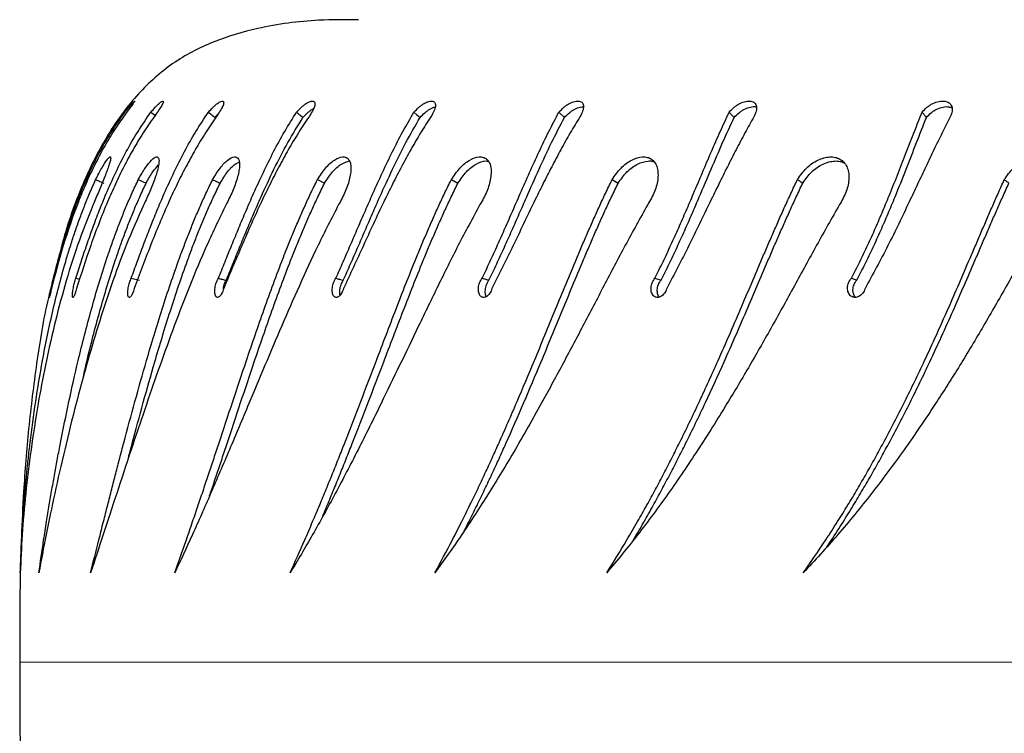
# Model space of a CAD drawing. Units: millimetres. Extents: x 745 to 1783, y -1335 to -956.
# Drawn here: x 1157 to 1169, y -1223 to -1215 of the extents above; entities that cross this region are included whole.
import ezdxf

# ---------------------------------------------------------------- set-up
doc = ezdxf.new("R2010")
doc.units = ezdxf.units.MM
doc.layers.add('VP-EQ', color=7, linetype='Continuous', true_color=0x8a3492)

# ---------------------------------------------------------------- blocks, each defined once
blk = doc.blocks.new('___')
at = {"color": 8, "linetype": 'Continuous', "lineweight": 25}
blk.add_line((1588.64, -855.783), (1608.558, -855.788), dxfattribs=at)
at = {"color": 7, "linetype": 'Continuous', "lineweight": 25}
for p, q in [((1599.091, -860.157), (1599.03, -860.134)), ((1601.329, -860.157), (1601.258, -860.134)), ((1607.29, -860.157), (1607.196, -860.134)), ((1607.919, -860.157), (1607.877, -860.147)), ((1601.815, -861.28), (1601.746, -861.24)), ((1603.645, -861.28), (1603.57, -861.24)), ((1605.169, -861.28), (1605.088, -861.24)), ((1607.21, -861.28), (1607.12, -861.24)), ((1602.421, -862.047), (1602.358, -861.987)), ((1606.335, -861.987), (1606.307, -862.017))]:
    blk.add_line(p, q, dxfattribs=at)
at = {"color": 7, "linetype": 'Continuous', "lineweight": 25, "flags": 128}
for points in [[(1603.295, -860.157), (1603.256, -860.145), (1603.217, -860.134)], [(1604.071, -862.047), (1604.037, -862.017), (1604.002, -861.987)], [(1607.066, -862.047), (1607.027, -862.017), (1607.011, -862.005)]]:
    blk.add_lwpolyline(points, dxfattribs=at)
at = {"color": 7, "linetype": 'Continuous', "lineweight": 25}
for points, knots in [([(1608.558, -855.788), (1608.559, -855.707), (1608.559, -855.51), (1608.56, -855.166), (1608.554, -854.733), (1608.537, -854.228), (1608.506, -853.669), (1608.453, -853.035), (1608.367, -852.346), (1608.237, -851.621), (1608.06, -850.925), (1607.833, -850.299), (1607.555, -849.759), (1607.226, -849.315), (1606.828, -848.96), (1606.36, -848.714), (1605.797, -848.55), (1605.237, -848.475), (1604.852, -848.477), (1604.701, -848.478)], [0, 0, 0, 0, 0.02574, 0.062719, 0.109106, 0.163085, 0.22286, 0.286667, 0.364709, 0.443269, 0.519864, 0.592401, 0.654035, 0.711835, 0.766974, 0.821675, 0.878052, 0.952013, 1, 1, 1, 1]), ([(1608.19, -860.102), (1608.205, -860.046), (1608.284, -859.746), (1608.37, -859.191), (1608.463, -858.456), (1608.514, -857.794), (1608.542, -857.226), (1608.555, -856.762), (1608.56, -856.364), (1608.559, -856.047), (1608.559, -855.864), (1608.558, -855.788)], [0, 0, 0, 0, 0.040193, 0.214571, 0.387453, 0.552615, 0.67274, 0.780844, 0.873642, 0.94781, 1, 1, 1, 1]), ([(1596.805, -860.995), (1596.892, -860.841), (1597.065, -860.533), (1597.324, -860.07), (1597.586, -859.613), (1597.855, -859.164), (1598.155, -858.692), (1598.489, -858.201), (1598.86, -857.704), (1599.243, -857.233), (1599.507, -856.946), (1599.64, -856.803)], [0, 0, 0, 0, 0.09993, 0.199529, 0.299547, 0.399604, 0.500007, 0.625004, 0.750002, 0.875001, 1, 1, 1, 1]), ([(1599.64, -856.803), (1599.553, -856.927), (1599.421, -857.118), (1599.253, -857.379), (1599.133, -857.572), (1599.023, -857.755), (1598.92, -857.933), (1598.822, -858.109), (1598.674, -858.379), (1598.484, -858.747), (1598.239, -859.254), (1597.992, -859.799), (1597.802, -860.241), (1597.676, -860.534), (1597.613, -860.682), (1597.549, -860.829), (1597.486, -860.976), (1597.419, -861.126), (1597.374, -861.227), (1597.35, -861.28)], [0, 0, 0, 0, 0.095856, 0.147137, 0.193058, 0.236208, 0.277602, 0.318075, 0.357615, 0.462564, 0.563756, 0.688522, 0.810213, 0.841648, 0.872851, 0.903882, 0.93478, 0.965861, 1, 1, 1, 1]), ([(1599.227, -860.995), (1599.314, -860.841), (1599.488, -860.533), (1599.74, -860.07), (1599.992, -859.613), (1600.247, -859.164), (1600.528, -858.692), (1600.836, -858.201), (1601.175, -857.704), (1601.521, -857.233), (1601.758, -856.946), (1601.877, -856.803)], [0, 0, 0, 0, 0.0999308, 0.1995291, 0.2995473, 0.3996035, 0.5000064, 0.6250038, 0.7500024, 0.875001, 1, 1, 1, 1]), ([(1601.877, -856.803), (1601.799, -856.927), (1601.681, -857.118), (1601.529, -857.379), (1601.42, -857.572), (1601.321, -857.755), (1601.226, -857.933), (1601.136, -858.109), (1601, -858.379), (1600.823, -858.747), (1600.592, -859.254), (1600.355, -859.799), (1600.167, -860.241), (1600.042, -860.534), (1599.977, -860.682), (1599.913, -860.829), (1599.847, -860.976), (1599.778, -861.126), (1599.731, -861.227), (1599.705, -861.28)], [0, 0, 0, 0, 0.0958552, 0.1471364, 0.1930565, 0.236207, 0.2776008, 0.3180748, 0.3576153, 0.4625634, 0.5637561, 0.6885216, 0.8102117, 0.841647, 0.8728505, 0.9038819, 0.9347794, 0.9658605, 1, 1, 1, 1]), ([(1601.41, -860.995), (1601.496, -860.841), (1601.667, -860.533), (1601.909, -860.07), (1602.148, -859.613), (1602.385, -859.164), (1602.642, -858.692), (1602.92, -858.201), (1603.221, -857.704), (1603.526, -857.233), (1603.731, -856.946), (1603.834, -856.803)], [0, 0, 0, 0, 0.099931, 0.199529, 0.299547, 0.399604, 0.500007, 0.625005, 0.750003, 0.875002, 1, 1, 1, 1]), ([(1603.834, -856.803), (1603.767, -856.927), (1603.664, -857.118), (1603.531, -857.379), (1603.435, -857.572), (1603.347, -857.755), (1603.263, -857.933), (1603.182, -858.109), (1603.059, -858.379), (1602.899, -858.747), (1602.685, -859.254), (1602.461, -859.799), (1602.279, -860.241), (1602.155, -860.534), (1602.091, -860.682), (1602.026, -860.829), (1601.96, -860.976), (1601.89, -861.126), (1601.841, -861.227), (1601.815, -861.28)], [0, 0, 0, 0, 0.0958553, 0.1471368, 0.1930563, 0.2362068, 0.2776005, 0.3180742, 0.3576153, 0.462564, 0.5637563, 0.688522, 0.8102125, 0.841647, 0.8728503, 0.9038824, 0.9347794, 0.9658608, 1, 1, 1, 1]), ([(1603.32, -860.995), (1603.403, -860.841), (1603.57, -860.533), (1603.798, -860.07), (1604.019, -859.613), (1604.235, -859.164), (1604.464, -858.692), (1604.708, -858.201), (1604.967, -857.704), (1605.225, -857.233), (1605.396, -856.946), (1605.481, -856.803)], [0, 0, 0, 0, 0.09993, 0.199528, 0.299546, 0.399603, 0.500006, 0.625004, 0.750001, 0.875001, 1, 1, 1, 1]), ([(1605.481, -856.803), (1605.425, -856.927), (1605.34, -857.118), (1605.228, -857.379), (1605.146, -857.572), (1605.071, -857.755), (1604.998, -857.933), (1604.928, -858.109), (1604.821, -858.379), (1604.679, -858.747), (1604.486, -859.254), (1604.279, -859.799), (1604.106, -860.241), (1603.985, -860.534), (1603.922, -860.682), (1603.858, -860.829), (1603.792, -860.976), (1603.722, -861.126), (1603.672, -861.227), (1603.645, -861.28)], [0, 0, 0, 0, 0.095857, 0.147137, 0.193058, 0.236207, 0.277601, 0.318075, 0.357615, 0.462564, 0.563756, 0.688523, 0.810213, 0.841648, 0.872851, 0.903883, 0.93478, 0.965861, 1, 1, 1, 1]), ([(1604.929, -860.995), (1605.008, -860.841), (1605.167, -860.533), (1605.378, -860.07), (1605.579, -859.613), (1605.769, -859.164), (1605.967, -858.692), (1606.173, -858.201), (1606.387, -857.704), (1606.594, -857.233), (1606.728, -856.946), (1606.794, -856.803)], [0, 0, 0, 0, 0.099931, 0.199529, 0.299548, 0.399604, 0.500007, 0.625005, 0.750003, 0.875002, 1, 1, 1, 1]), ([(1606.794, -856.803), (1606.751, -856.927), (1606.683, -857.118), (1606.594, -857.379), (1606.528, -857.572), (1606.466, -857.755), (1606.407, -857.933), (1606.348, -858.109), (1606.259, -858.379), (1606.137, -858.747), (1605.968, -859.254), (1605.781, -859.799), (1605.619, -860.241), (1605.503, -860.534), (1605.442, -860.682), (1605.38, -860.829), (1605.315, -860.976), (1605.246, -861.126), (1605.196, -861.227), (1605.169, -861.28)], [0, 0, 0, 0, 0.095855, 0.147137, 0.193057, 0.236207, 0.277601, 0.318075, 0.357615, 0.462564, 0.563757, 0.688522, 0.810212, 0.841648, 0.872851, 0.903882, 0.93478, 0.965863, 1, 1, 1, 1]), ([(1606.211, -860.995), (1606.285, -860.841), (1606.434, -860.533), (1606.626, -860.07), (1606.802, -859.613), (1606.964, -859.164), (1607.128, -858.692), (1607.293, -858.201), (1607.457, -857.704), (1607.612, -857.233), (1607.706, -856.946), (1607.753, -856.803)], [0, 0, 0, 0, 0.09993, 0.199529, 0.299548, 0.399604, 0.500007, 0.625005, 0.750002, 0.875001, 1, 1, 1, 1]), ([(1607.753, -856.803), (1607.722, -856.927), (1607.674, -857.118), (1607.608, -857.379), (1607.559, -857.572), (1607.512, -857.755), (1607.466, -857.933), (1607.421, -858.109), (1607.349, -858.379), (1607.251, -858.747), (1607.108, -859.254), (1606.943, -859.799), (1606.795, -860.241), (1606.686, -860.534), (1606.628, -860.682), (1606.569, -860.829), (1606.506, -860.976), (1606.438, -861.126), (1606.389, -861.227), (1606.364, -861.28)], [0, 0, 0, 0, 0.095856, 0.147137, 0.193057, 0.236207, 0.277601, 0.318075, 0.357616, 0.462564, 0.563756, 0.688522, 0.810213, 0.841647, 0.872851, 0.903882, 0.934779, 0.965861, 1, 1, 1, 1]), ([(1607.148, -860.995), (1607.216, -860.841), (1607.353, -860.533), (1607.521, -860.07), (1607.67, -859.613), (1607.802, -859.164), (1607.929, -858.692), (1608.051, -858.201), (1608.163, -857.704), (1608.262, -857.233), (1608.315, -856.946), (1608.342, -856.803)], [0, 0, 0, 0, 0.09993, 0.199529, 0.299546, 0.399603, 0.500006, 0.625004, 0.750002, 0.875001, 1, 1, 1, 1]), ([(1608.342, -856.803), (1608.324, -856.927), (1608.297, -857.118), (1608.256, -857.379), (1608.224, -857.572), (1608.193, -857.755), (1608.161, -857.933), (1608.129, -858.109), (1608.077, -858.379), (1608.002, -858.747), (1607.888, -859.254), (1607.749, -859.799), (1607.616, -860.241), (1607.516, -860.534), (1607.462, -860.682), (1607.406, -860.829), (1607.347, -860.976), (1607.282, -861.126), (1607.234, -861.227), (1607.21, -861.28)], [0, 0, 0, 0, 0.0958555, 0.1471363, 0.1930568, 0.2362072, 0.2776011, 0.3180749, 0.3576151, 0.4625643, 0.5637567, 0.688522, 0.8102128, 0.841647, 0.8728505, 0.9038821, 0.9347792, 0.9658616, 1, 1, 1, 1]), ([(1608.553, -856.803), (1608.548, -856.927), (1608.542, -857.118), (1608.526, -857.379), (1608.512, -857.572), (1608.497, -857.755), (1608.48, -857.933), (1608.462, -858.109), (1608.43, -858.379), (1608.381, -858.747), (1608.297, -859.254), (1608.185, -859.799), (1608.07, -860.241), (1607.98, -860.534), (1607.932, -860.682), (1607.88, -860.829), (1607.824, -860.976), (1607.764, -861.126), (1607.718, -861.227), (1607.695, -861.28)], [0, 0, 0, 0, 0.0958554, 0.1471365, 0.1930567, 0.2362067, 0.2776009, 0.3180748, 0.3576151, 0.4625634, 0.563756, 0.6885217, 0.8102118, 0.841647, 0.8728506, 0.9038827, 0.9347795, 0.96586, 1, 1, 1, 1]), ([(1607.724, -860.995), (1607.785, -860.841), (1607.908, -860.533), (1608.05, -860.07), (1608.17, -859.613), (1608.27, -859.164), (1608.359, -858.692), (1608.434, -858.201), (1608.494, -857.704), (1608.535, -857.233), (1608.547, -856.946), (1608.553, -856.803)], [0, 0, 0, 0, 0.099931, 0.199529, 0.299548, 0.399604, 0.500007, 0.625005, 0.750003, 0.875001, 1, 1, 1, 1]), ([(1599.37, -857.102), (1599.353, -857.126), (1599.29, -857.217), (1599.19, -857.375), (1599.071, -857.567), (1598.962, -857.749), (1598.859, -857.926), (1598.761, -858.101), (1598.614, -858.37), (1598.425, -858.735), (1598.18, -859.239), (1597.935, -859.779), (1597.746, -860.216), (1597.621, -860.506), (1597.558, -860.652), (1597.495, -860.797), (1597.432, -860.941), (1597.366, -861.089), (1597.321, -861.188), (1597.298, -861.24)], [0, 0, 0, 0, 0.020552, 0.076326, 0.126264, 0.173185, 0.218187, 0.262182, 0.305153, 0.419158, 0.528992, 0.664228, 0.795828, 0.829754, 0.863394, 0.896808, 0.930031, 0.963404, 1, 1, 1, 1]), ([(1601.57, -857.181), (1601.531, -857.248), (1601.456, -857.376), (1601.349, -857.567), (1601.25, -857.749), (1601.156, -857.926), (1601.066, -858.101), (1600.93, -858.37), (1600.754, -858.735), (1600.524, -859.239), (1600.288, -859.779), (1600.102, -860.216), (1599.977, -860.506), (1599.913, -860.652), (1599.849, -860.797), (1599.784, -860.941), (1599.717, -861.089), (1599.669, -861.188), (1599.645, -861.24)], [0, 0, 0, 0, 0.055551, 0.106612, 0.154586, 0.200602, 0.245585, 0.289524, 0.406094, 0.518397, 0.656675, 0.791235, 0.825924, 0.860321, 0.894487, 0.928457, 0.962581, 1, 1, 1, 1]), ([(1603.498, -857.284), (1603.481, -857.317), (1603.432, -857.411), (1603.355, -857.567), (1603.268, -857.749), (1603.184, -857.926), (1603.103, -858.101), (1602.982, -858.37), (1602.822, -858.735), (1602.609, -859.239), (1602.386, -859.779), (1602.206, -860.216), (1602.082, -860.506), (1602.019, -860.652), (1601.955, -860.797), (1601.889, -860.941), (1601.82, -861.089), (1601.771, -861.188), (1601.746, -861.24)], [0, 0, 0, 0, 0.027934, 0.080488, 0.129866, 0.177226, 0.223526, 0.268748, 0.388727, 0.504314, 0.646635, 0.78513, 0.820834, 0.856236, 0.891401, 0.926365, 0.961487, 1, 1, 1, 1]), ([(1605.11, -857.449), (1605.093, -857.489), (1605.051, -857.589), (1604.985, -857.749), (1604.913, -857.926), (1604.843, -858.101), (1604.736, -858.37), (1604.595, -858.735), (1604.403, -859.239), (1604.197, -859.779), (1604.025, -860.216), (1603.905, -860.506), (1603.843, -860.652), (1603.779, -860.797), (1603.714, -860.941), (1603.645, -861.089), (1603.595, -861.188), (1603.57, -861.24)], [0, 0, 0, 0, 0.035796, 0.087573, 0.137235, 0.185785, 0.233206, 0.359016, 0.480221, 0.62946, 0.774686, 0.812125, 0.849248, 0.886122, 0.922785, 0.959615, 1, 1, 1, 1]), ([(1606.398, -857.68), (1606.39, -857.704), (1606.362, -857.786), (1606.315, -857.926), (1606.257, -858.101), (1606.168, -858.37), (1606.047, -858.735), (1605.879, -859.239), (1605.693, -859.779), (1605.532, -860.216), (1605.417, -860.506), (1605.357, -860.652), (1605.295, -860.797), (1605.231, -860.941), (1605.163, -861.089), (1605.114, -861.188), (1605.088, -861.24)], [0, 0, 0, 0, 0.022177, 0.075398, 0.127428, 0.178246, 0.313074, 0.442968, 0.602903, 0.758537, 0.798658, 0.838443, 0.877959, 0.917249, 0.956719, 1, 1, 1, 1]), ([(1607.323, -858.11), (1607.308, -858.165), (1607.254, -858.372), (1607.156, -858.735), (1607.014, -859.239), (1606.85, -859.779), (1606.703, -860.216), (1606.595, -860.506), (1606.539, -860.652), (1606.479, -860.797), (1606.418, -860.941), (1606.351, -861.089), (1606.303, -861.188), (1606.277, -861.24)], [0, 0, 0, 0, 0.055916, 0.210815, 0.360044, 0.543788, 0.722592, 0.768687, 0.814393, 0.859794, 0.904933, 0.950277, 1, 1, 1, 1]), ([(1607.834, -859.039), (1607.822, -859.094), (1607.767, -859.338), (1607.652, -859.78), (1607.521, -860.216), (1607.422, -860.506), (1607.369, -860.652), (1607.314, -860.797), (1607.255, -860.941), (1607.192, -861.089), (1607.145, -861.188), (1607.12, -861.24)], [0, 0, 0, 0, 0.077476, 0.342351, 0.600105, 0.666552, 0.73244, 0.797885, 0.862956, 0.928323, 1, 1, 1, 1]), ([(1598.935, -860.039), (1598.938, -860.03), (1598.946, -860.011), (1598.962, -859.986), (1598.982, -859.965), (1599.005, -859.95), (1599.029, -859.94), (1599.053, -859.938), (1599.076, -859.942), (1599.096, -859.953), (1599.113, -859.971), (1599.126, -859.993), (1599.134, -860.019), (1599.136, -860.048), (1599.132, -860.078), (1599.123, -860.107), (1599.11, -860.134), (1599.097, -860.149), (1599.091, -860.157)], [0, 0, 0, 0, 0.062612, 0.125005, 0.187513, 0.250012, 0.31251, 0.375007, 0.437512, 0.500005, 0.562507, 0.624998, 0.687495, 0.749991, 0.812486, 0.87499, 0.93733, 1, 1, 1, 1]), ([(1599.041, -859.94), (1599.045, -859.943), (1599.054, -859.952), (1599.064, -859.972), (1599.072, -859.997), (1599.074, -860.026), (1599.071, -860.055), (1599.062, -860.084), (1599.048, -860.111), (1599.036, -860.126), (1599.03, -860.134)], [0, 0, 0, 0, 0.07781, 0.209771, 0.341587, 0.473227, 0.604803, 0.736414, 0.867775, 1, 1, 1, 1]), ([(1601.193, -860.039), (1601.197, -860.03), (1601.204, -860.011), (1601.22, -859.986), (1601.238, -859.965), (1601.259, -859.95), (1601.281, -859.94), (1601.302, -859.938), (1601.323, -859.942), (1601.341, -859.953), (1601.355, -859.971), (1601.366, -859.993), (1601.372, -860.019), (1601.373, -860.048), (1601.368, -860.078), (1601.359, -860.107), (1601.346, -860.134), (1601.334, -860.149), (1601.329, -860.157)], [0, 0, 0, 0, 0.062617, 0.125018, 0.187499, 0.250015, 0.312506, 0.375005, 0.437512, 0.499999, 0.562504, 0.625, 0.687493, 0.74999, 0.812488, 0.87499, 0.937329, 1, 1, 1, 1]), ([(1601.278, -859.943), (1601.28, -859.945), (1601.287, -859.953), (1601.295, -859.972), (1601.301, -859.997), (1601.302, -860.026), (1601.298, -860.055), (1601.289, -860.084), (1601.276, -860.111), (1601.264, -860.126), (1601.258, -860.134)], [0, 0, 0, 0, 0.059256, 0.193883, 0.328337, 0.462625, 0.596851, 0.731092, 0.865091, 1, 1, 1, 1]), ([(1603.183, -860.039), (1603.186, -860.03), (1603.193, -860.011), (1603.208, -859.986), (1603.225, -859.965), (1603.243, -859.95), (1603.262, -859.94), (1603.281, -859.938), (1603.299, -859.942), (1603.314, -859.953), (1603.326, -859.971), (1603.334, -859.993), (1603.338, -860.019), (1603.337, -860.048), (1603.333, -860.078), (1603.324, -860.107), (1603.311, -860.134), (1603.3, -860.149), (1603.295, -860.157)], [0, 0, 0, 0, 0.062621, 0.125013, 0.187507, 0.250012, 0.312517, 0.375012, 0.437517, 0.500008, 0.562502, 0.624997, 0.687494, 0.749989, 0.812484, 0.874988, 0.937334, 1, 1, 1, 1]), ([(1603.246, -859.949), (1603.246, -859.95), (1603.251, -859.955), (1603.255, -859.972), (1603.26, -859.997), (1603.259, -860.026), (1603.254, -860.055), (1603.245, -860.084), (1603.233, -860.111), (1603.222, -860.126), (1603.217, -860.134)], [0, 0, 0, 0, 0.0075738, 0.1495991, 0.2914414, 0.4331094, 0.5747093, 0.7163373, 0.8576973, 1, 1, 1, 1]), ([(1604.873, -860.039), (1604.876, -860.03), (1604.883, -860.011), (1604.896, -859.986), (1604.911, -859.965), (1604.927, -859.95), (1604.943, -859.94), (1604.959, -859.938), (1604.973, -859.942), (1604.985, -859.953), (1604.994, -859.971), (1605, -859.993), (1605.002, -860.019), (1605, -860.048), (1604.995, -860.078), (1604.986, -860.107), (1604.975, -860.134), (1604.965, -860.149), (1604.96, -860.157)], [0, 0, 0, 0, 0.062627, 0.125026, 0.1875, 0.250014, 0.312521, 0.37501, 0.437513, 0.500018, 0.562506, 0.625002, 0.687499, 0.749994, 0.812494, 0.874995, 0.937329, 1, 1, 1, 1]), ([(1604.913, -859.964), (1604.913, -859.967), (1604.916, -859.977), (1604.917, -859.998), (1604.916, -860.026), (1604.91, -860.055), (1604.901, -860.084), (1604.89, -860.111), (1604.88, -860.126), (1604.876, -860.134)], [0, 0, 0, 0, 0.0548322, 0.2124843, 0.3699383, 0.5273163, 0.6847265, 0.8418606, 1, 1, 1, 1]), ([(1606.237, -860.039), (1606.24, -860.03), (1606.247, -860.011), (1606.258, -859.986), (1606.271, -859.965), (1606.285, -859.95), (1606.298, -859.94), (1606.31, -859.938), (1606.321, -859.942), (1606.329, -859.953), (1606.336, -859.971), (1606.339, -859.993), (1606.339, -860.019), (1606.336, -860.048), (1606.33, -860.078), (1606.322, -860.107), (1606.311, -860.134), (1606.303, -860.149), (1606.298, -860.157)], [0, 0, 0, 0, 0.062629, 0.125022, 0.187512, 0.250024, 0.312518, 0.375011, 0.437524, 0.500015, 0.562506, 0.625, 0.687498, 0.749991, 0.812491, 0.874984, 0.937334, 1, 1, 1, 1]), ([(1607.256, -860.039), (1607.259, -860.03), (1607.264, -860.011), (1607.274, -859.986), (1607.285, -859.965), (1607.295, -859.95), (1607.305, -859.94), (1607.314, -859.938), (1607.321, -859.942), (1607.326, -859.953), (1607.329, -859.971), (1607.33, -859.993), (1607.328, -860.019), (1607.324, -860.048), (1607.318, -860.078), (1607.31, -860.107), (1607.3, -860.134), (1607.293, -860.149), (1607.29, -860.157)], [0, 0, 0, 0, 0.06262, 0.125015, 0.187502, 0.250004, 0.312511, 0.375008, 0.437509, 0.500001, 0.5625, 0.624994, 0.687492, 0.749987, 0.812486, 0.87498, 0.937324, 1, 1, 1, 1]), ([(1607.912, -860.039), (1607.915, -860.03), (1607.92, -860.011), (1607.928, -859.986), (1607.936, -859.965), (1607.943, -859.95), (1607.95, -859.94), (1607.955, -859.938), (1607.958, -859.942), (1607.96, -859.953), (1607.96, -859.971), (1607.958, -859.993), (1607.955, -860.019), (1607.949, -860.048), (1607.943, -860.078), (1607.935, -860.107), (1607.927, -860.134), (1607.922, -860.149), (1607.919, -860.157)], [0, 0, 0, 0, 0.06262, 0.125018, 0.187511, 0.250014, 0.312508, 0.375009, 0.43751, 0.500002, 0.5625, 0.624992, 0.687487, 0.749983, 0.812479, 0.874984, 0.937323, 1, 1, 1, 1]), ([(1608.197, -860.039), (1608.2, -860.03), (1608.204, -860.011), (1608.21, -859.986), (1608.215, -859.965), (1608.219, -859.95), (1608.222, -859.94), (1608.224, -859.938), (1608.223, -859.942), (1608.222, -859.953), (1608.219, -859.971), (1608.214, -859.993), (1608.209, -860.019), (1608.202, -860.048), (1608.195, -860.078), (1608.189, -860.107), (1608.182, -860.134), (1608.178, -860.149), (1608.176, -860.157)], [0, 0, 0, 0, 0.06262, 0.125022, 0.187508, 0.250018, 0.312513, 0.375013, 0.437513, 0.500004, 0.562503, 0.625, 0.687494, 0.749984, 0.81249, 0.874982, 0.93733, 1, 1, 1, 1]), ([(1597.965, -861.994), (1597.996, -861.934), (1598.059, -861.812), (1598.151, -861.621), (1598.244, -861.426), (1598.337, -861.228), (1598.479, -860.929), (1598.672, -860.526), (1598.847, -860.201), (1598.935, -860.039)], [0, 0, 0, 0, 0.099716, 0.199946, 0.299856, 0.399789, 0.500114, 0.750046, 1, 1, 1, 1]), ([(1600.201, -861.994), (1600.235, -861.934), (1600.304, -861.812), (1600.404, -861.621), (1600.503, -861.426), (1600.601, -861.228), (1600.746, -860.929), (1600.94, -860.526), (1601.109, -860.201), (1601.193, -860.039)], [0, 0, 0, 0, 0.099715, 0.199945, 0.299854, 0.39979, 0.500114, 0.750044, 1, 1, 1, 1]), ([(1602.182, -861.994), (1602.219, -861.934), (1602.294, -861.812), (1602.4, -861.621), (1602.503, -861.426), (1602.604, -861.228), (1602.751, -860.929), (1602.942, -860.526), (1603.103, -860.201), (1603.183, -860.039)], [0, 0, 0, 0, 0.099714, 0.199946, 0.299855, 0.399788, 0.500115, 0.750044, 1, 1, 1, 1]), ([(1603.879, -861.994), (1603.919, -861.934), (1603.998, -861.812), (1604.108, -861.621), (1604.214, -861.426), (1604.316, -861.228), (1604.463, -860.929), (1604.649, -860.526), (1604.798, -860.201), (1604.873, -860.039)], [0, 0, 0, 0, 0.099716, 0.199946, 0.299857, 0.399791, 0.500115, 0.750046, 1, 1, 1, 1]), ([(1605.266, -861.994), (1605.307, -861.934), (1605.389, -861.812), (1605.503, -861.621), (1605.61, -861.426), (1605.711, -861.228), (1605.856, -860.929), (1606.034, -860.526), (1606.17, -860.201), (1606.237, -860.039)], [0, 0, 0, 0, 0.099714, 0.199945, 0.299858, 0.399788, 0.500113, 0.750046, 1, 1, 1, 1]), ([(1606.243, -860.041), (1606.242, -860.046), (1606.239, -860.06), (1606.232, -860.084), (1606.221, -860.111), (1606.213, -860.126), (1606.209, -860.134)], [0, 0, 0, 0, 0.142737, 0.4281847, 0.713143, 1, 1, 1, 1]), ([(1606.322, -861.994), (1606.364, -861.934), (1606.448, -861.812), (1606.562, -861.621), (1606.669, -861.426), (1606.769, -861.228), (1606.908, -860.929), (1607.076, -860.526), (1607.196, -860.201), (1607.256, -860.039)], [0, 0, 0, 0, 0.099714, 0.199946, 0.299856, 0.399789, 0.500113, 0.750045, 1, 1, 1, 1]), ([(1607.03, -861.994), (1607.072, -861.934), (1607.157, -861.812), (1607.271, -861.621), (1607.376, -861.426), (1607.472, -861.228), (1607.604, -860.929), (1607.758, -860.526), (1607.861, -860.201), (1607.912, -860.039)], [0, 0, 0, 0, 0.099717, 0.199945, 0.299854, 0.399789, 0.500115, 0.750045, 1, 1, 1, 1]), ([(1607.379, -861.994), (1607.421, -861.934), (1607.506, -861.812), (1607.617, -861.621), (1607.718, -861.426), (1607.81, -861.228), (1607.933, -860.929), (1608.072, -860.526), (1608.156, -860.201), (1608.197, -860.039)], [0, 0, 0, 0, 0.099719, 0.199946, 0.299855, 0.399791, 0.500114, 0.750046, 1, 1, 1, 1]), ([(1599.03, -860.134), (1598.998, -860.196), (1598.934, -860.32), (1598.843, -860.509), (1598.756, -860.701), (1598.673, -860.892), (1598.575, -861.126), (1598.467, -861.398), (1598.349, -861.705), (1598.274, -861.893), (1598.237, -861.987)], [0, 0, 0, 0, 0.10055, 0.201784, 0.302647, 0.403248, 0.503084, 0.669781, 0.835366, 1, 1, 1, 1]), ([(1599.091, -860.157), (1599.059, -860.22), (1598.994, -860.345), (1598.903, -860.537), (1598.815, -860.731), (1598.731, -860.926), (1598.644, -861.137), (1598.554, -861.362), (1598.462, -861.6), (1598.373, -861.83), (1598.315, -861.975), (1598.287, -862.047)], [0, 0, 0, 0, 0.0996304, 0.2000686, 0.3002952, 0.4004499, 0.5000484, 0.6252795, 0.7500363, 0.8750228, 1, 1, 1, 1]), ([(1601.258, -860.134), (1601.227, -860.196), (1601.165, -860.32), (1601.076, -860.509), (1600.989, -860.701), (1600.904, -860.892), (1600.804, -861.126), (1600.688, -861.398), (1600.557, -861.705), (1600.47, -861.893), (1600.426, -861.987)], [0, 0, 0, 0, 0.100547, 0.201782, 0.302644, 0.403247, 0.503083, 0.669779, 0.835367, 1, 1, 1, 1]), ([(1601.329, -860.157), (1601.297, -860.22), (1601.235, -860.345), (1601.145, -860.537), (1601.057, -860.731), (1600.972, -860.926), (1600.881, -861.137), (1600.786, -861.362), (1600.685, -861.6), (1600.584, -861.83), (1600.517, -861.975), (1600.483, -862.047)], [0, 0, 0, 0, 0.099631, 0.200069, 0.300295, 0.400449, 0.500047, 0.625277, 0.750036, 0.875023, 1, 1, 1, 1]), ([(1603.217, -860.134), (1603.188, -860.196), (1603.129, -860.32), (1603.042, -860.509), (1602.956, -860.701), (1602.872, -860.892), (1602.769, -861.126), (1602.648, -861.398), (1602.506, -861.705), (1602.407, -861.893), (1602.358, -861.987)], [0, 0, 0, 0, 0.10055, 0.201783, 0.302646, 0.403249, 0.503084, 0.669782, 0.835366, 1, 1, 1, 1]), ([(1603.295, -860.157), (1603.265, -860.22), (1603.206, -860.345), (1603.118, -860.537), (1603.032, -860.731), (1602.946, -860.926), (1602.854, -861.137), (1602.755, -861.362), (1602.646, -861.6), (1602.536, -861.83), (1602.459, -861.975), (1602.421, -862.047)], [0, 0, 0, 0, 0.099631, 0.200069, 0.300296, 0.400448, 0.500047, 0.625277, 0.750037, 0.875022, 1, 1, 1, 1]), ([(1604.876, -860.134), (1604.848, -860.196), (1604.793, -860.32), (1604.71, -860.509), (1604.627, -860.701), (1604.544, -860.892), (1604.441, -861.126), (1604.316, -861.398), (1604.165, -861.705), (1604.056, -861.893), (1604.002, -861.987)], [0, 0, 0, 0, 0.10055, 0.201783, 0.302648, 0.403248, 0.503086, 0.669782, 0.835367, 1, 1, 1, 1]), ([(1604.96, -860.157), (1604.932, -860.22), (1604.877, -860.345), (1604.793, -860.537), (1604.71, -860.731), (1604.625, -860.926), (1604.532, -861.137), (1604.43, -861.362), (1604.316, -861.6), (1604.198, -861.83), (1604.113, -861.975), (1604.071, -862.047)], [0, 0, 0, 0, 0.099629, 0.200069, 0.300296, 0.400448, 0.500047, 0.625278, 0.750035, 0.875023, 1, 1, 1, 1]), ([(1604.96, -860.157), (1604.946, -860.153), (1604.918, -860.145), (1604.89, -860.138), (1604.876, -860.134)], [0, 0, 0, 0, 0.500099, 1, 1, 1, 1]), ([(1606.209, -860.134), (1606.184, -860.196), (1606.133, -860.32), (1606.056, -860.509), (1605.977, -860.701), (1605.896, -860.892), (1605.794, -861.126), (1605.667, -861.398), (1605.51, -861.705), (1605.393, -861.893), (1605.335, -861.987)], [0, 0, 0, 0, 0.100548, 0.201781, 0.302646, 0.40325, 0.503085, 0.66978, 0.835367, 1, 1, 1, 1]), ([(1606.298, -860.157), (1606.273, -860.22), (1606.222, -860.345), (1606.144, -860.537), (1606.065, -860.731), (1605.983, -860.926), (1605.891, -861.137), (1605.787, -861.362), (1605.67, -861.6), (1605.545, -861.83), (1605.454, -861.975), (1605.408, -862.047)], [0, 0, 0, 0, 0.099632, 0.200067, 0.300295, 0.400448, 0.500046, 0.625277, 0.750035, 0.875019, 1, 1, 1, 1]), ([(1606.298, -860.157), (1606.284, -860.153), (1606.254, -860.145), (1606.224, -860.138), (1606.209, -860.134)], [0, 0, 0, 0, 0.500107, 1, 1, 1, 1]), ([(1607.29, -860.157), (1607.267, -860.22), (1607.222, -860.345), (1607.151, -860.537), (1607.076, -860.731), (1606.998, -860.926), (1606.908, -861.137), (1606.805, -861.362), (1606.685, -861.6), (1606.556, -861.83), (1606.46, -861.975), (1606.411, -862.047)], [0, 0, 0, 0, 0.0996308, 0.2000702, 0.3002957, 0.4004488, 0.5000491, 0.6252803, 0.7500364, 0.8750273, 1, 1, 1, 1]), ([(1607.919, -860.157), (1607.899, -860.22), (1607.86, -860.345), (1607.797, -860.537), (1607.728, -860.731), (1607.655, -860.926), (1607.569, -861.137), (1607.468, -861.362), (1607.348, -861.6), (1607.216, -861.83), (1607.116, -861.975), (1607.066, -862.047)], [0, 0, 0, 0, 0.099632, 0.200067, 0.300297, 0.400451, 0.500048, 0.625279, 0.750041, 0.875025, 1, 1, 1, 1]), ([(1608.176, -860.157), (1608.16, -860.22), (1608.128, -860.345), (1608.073, -860.537), (1608.012, -860.731), (1607.944, -860.926), (1607.863, -861.137), (1607.766, -861.362), (1607.648, -861.6), (1607.515, -861.83), (1607.413, -861.975), (1607.362, -862.047)], [0, 0, 0, 0, 0.099631, 0.200069, 0.300295, 0.400446, 0.500046, 0.625279, 0.750033, 0.875021, 1, 1, 1, 1]), ([(1604.701, -863.099), (1604.852, -863.1), (1605.237, -863.102), (1605.797, -863.027), (1606.36, -862.863), (1606.828, -862.617), (1607.226, -862.262), (1607.555, -861.817), (1607.834, -861.274), (1608.031, -860.747), (1608.117, -860.391), (1608.149, -860.262)], [0, 0, 0, 0, 0.0916305, 0.2328602, 0.3405126, 0.4449632, 0.5502506, 0.6606211, 0.778311, 0.9194174, 1, 1, 1, 1]), ([(1597.35, -861.28), (1597.318, -861.326), (1597.253, -861.419), (1597.112, -861.51), (1596.988, -861.542), (1596.896, -861.536), (1596.834, -861.516), (1596.781, -861.48), (1596.741, -861.43), (1596.715, -861.368), (1596.704, -861.297), (1596.709, -861.221), (1596.733, -861.117), (1596.777, -861.044), (1596.805, -860.995)], [0, 0, 0, 0, 0.12466, 0.249466, 0.374169, 0.436824, 0.499478, 0.562126, 0.624777, 0.687424, 0.750079, 0.812662, 0.875147, 1, 1, 1, 1]), ([(1599.705, -861.28), (1599.673, -861.326), (1599.609, -861.419), (1599.473, -861.51), (1599.358, -861.542), (1599.275, -861.536), (1599.22, -861.516), (1599.175, -861.48), (1599.142, -861.43), (1599.122, -861.368), (1599.117, -861.297), (1599.126, -861.221), (1599.155, -861.117), (1599.198, -861.044), (1599.227, -860.995)], [0, 0, 0, 0, 0.124657, 0.249469, 0.374168, 0.436821, 0.49947, 0.562122, 0.624771, 0.687421, 0.750076, 0.812659, 0.875146, 1, 1, 1, 1]), ([(1601.815, -861.28), (1601.783, -861.326), (1601.719, -861.419), (1601.592, -861.51), (1601.487, -861.542), (1601.414, -861.536), (1601.367, -861.516), (1601.33, -861.48), (1601.304, -861.43), (1601.292, -861.368), (1601.292, -861.297), (1601.306, -861.221), (1601.338, -861.117), (1601.381, -861.044), (1601.41, -860.995)], [0, 0, 0, 0, 0.124659, 0.249468, 0.374165, 0.436818, 0.499474, 0.562123, 0.624773, 0.687422, 0.750077, 0.812659, 0.875146, 1, 1, 1, 1]), ([(1603.645, -861.28), (1603.614, -861.326), (1603.552, -861.419), (1603.435, -861.51), (1603.343, -861.542), (1603.281, -861.536), (1603.242, -861.516), (1603.213, -861.48), (1603.196, -861.43), (1603.191, -861.368), (1603.197, -861.297), (1603.214, -861.221), (1603.25, -861.117), (1603.292, -861.044), (1603.32, -860.995)], [0, 0, 0, 0, 0.124662, 0.249469, 0.374165, 0.436819, 0.499472, 0.562124, 0.624773, 0.687422, 0.750076, 0.81266, 0.875146, 1, 1, 1, 1]), ([(1605.169, -861.28), (1605.14, -861.326), (1605.08, -861.419), (1604.975, -861.51), (1604.896, -861.542), (1604.846, -861.536), (1604.817, -861.516), (1604.797, -861.48), (1604.788, -861.43), (1604.79, -861.368), (1604.802, -861.297), (1604.823, -861.221), (1604.861, -861.117), (1604.902, -861.044), (1604.929, -860.995)], [0, 0, 0, 0, 0.124662, 0.249468, 0.374169, 0.436824, 0.499476, 0.562125, 0.624775, 0.687424, 0.750079, 0.812661, 0.875147, 1, 1, 1, 1]), ([(1606.364, -861.28), (1606.336, -861.326), (1606.28, -861.419), (1606.188, -861.51), (1606.124, -861.542), (1606.087, -861.536), (1606.067, -861.516), (1606.057, -861.48), (1606.056, -861.43), (1606.065, -861.368), (1606.082, -861.297), (1606.107, -861.221), (1606.147, -861.117), (1606.186, -861.044), (1606.211, -860.995)], [0, 0, 0, 0, 0.124664, 0.249471, 0.374173, 0.436823, 0.499476, 0.562125, 0.624775, 0.687424, 0.750079, 0.812665, 0.875148, 1, 1, 1, 1]), ([(1607.21, -861.28), (1607.184, -861.326), (1607.132, -861.419), (1607.056, -861.51), (1607.008, -861.542), (1606.984, -861.536), (1606.974, -861.516), (1606.973, -861.48), (1606.981, -861.43), (1606.996, -861.368), (1607.019, -861.297), (1607.047, -861.221), (1607.089, -861.117), (1607.124, -861.044), (1607.148, -860.995)], [0, 0, 0, 0, 0.124662, 0.249468, 0.374163, 0.436817, 0.499472, 0.562122, 0.624772, 0.687423, 0.750074, 0.812661, 0.875145, 1, 1, 1, 1]), ([(1607.695, -861.28), (1607.671, -861.326), (1607.625, -861.419), (1607.565, -861.51), (1607.533, -861.542), (1607.523, -861.536), (1607.523, -861.516), (1607.532, -861.48), (1607.548, -861.43), (1607.57, -861.368), (1607.598, -861.297), (1607.628, -861.221), (1607.671, -861.117), (1607.703, -861.044), (1607.724, -860.995)], [0, 0, 0, 0, 0.124657, 0.249465, 0.374166, 0.436819, 0.499473, 0.562123, 0.624772, 0.687422, 0.750081, 0.81266, 0.875148, 1, 1, 1, 1]), ([(1597.35, -861.28), (1597.341, -861.273), (1597.324, -861.26), (1597.306, -861.247), (1597.298, -861.24)], [0, 0, 0, 0, 0.500037, 1, 1, 1, 1]), ([(1599.645, -861.24), (1599.613, -861.285), (1599.549, -861.377), (1599.414, -861.465), (1599.3, -861.495), (1599.22, -861.491), (1599.187, -861.478), (1599.172, -861.471)], [0, 0, 0, 0, 0.252735, 0.507345, 0.763161, 0.891833, 1, 1, 1, 1]), ([(1599.705, -861.28), (1599.695, -861.273), (1599.675, -861.26), (1599.655, -861.247), (1599.645, -861.24)], [0, 0, 0, 0, 0.499964, 1, 1, 1, 1]), ([(1601.746, -861.24), (1601.714, -861.285), (1601.651, -861.376), (1601.525, -861.465), (1601.422, -861.494), (1601.36, -861.493), (1601.341, -861.484), (1601.336, -861.482)], [0, 0, 0, 0, 0.272008, 0.546047, 0.821374, 0.959871, 1, 1, 1, 1]), ([(1603.57, -861.24), (1603.539, -861.286), (1603.477, -861.377), (1603.362, -861.464), (1603.275, -861.496), (1603.235, -861.491), (1603.224, -861.489)], [0, 0, 0, 0, 0.29728, 0.596776, 0.897682, 1, 1, 1, 1]), ([(1605.088, -861.24), (1605.059, -861.285), (1605, -861.376), (1604.895, -861.467), (1604.836, -861.484), (1604.807, -861.492)], [0, 0, 0, 0, 0.33141, 0.665321, 1, 1, 1, 1]), ([(1606.277, -861.24), (1606.25, -861.285), (1606.195, -861.375), (1606.113, -861.459), (1606.074, -861.474), (1606.059, -861.479)], [0, 0, 0, 0, 0.3750607, 0.7529261, 1, 1, 1, 1]), ([(1606.364, -861.28), (1606.349, -861.273), (1606.32, -861.26), (1606.292, -861.247), (1606.277, -861.24)], [0, 0, 0, 0, 0.500103, 1, 1, 1, 1]), ([(1607.12, -861.24), (1607.095, -861.286), (1607.046, -861.375), (1607, -861.424), (1606.979, -861.448)], [0, 0, 0, 0, 0.523222, 1, 1, 1, 1]), ([(1607.695, -861.28), (1607.679, -861.273), (1607.649, -861.26), (1607.619, -861.247), (1607.603, -861.24)], [0, 0, 0, 0, 0.499891, 1, 1, 1, 1]), ([(1598.287, -862.047), (1598.269, -862.066), (1598.242, -862.095), (1598.199, -862.128), (1598.153, -862.153), (1598.092, -862.173), (1598.026, -862.177), (1597.974, -862.157), (1597.945, -862.116), (1597.939, -862.06), (1597.957, -862.016), (1597.965, -861.994)], [0, 0, 0, 0, 0.125258, 0.187094, 0.249813, 0.375595, 0.500301, 0.625339, 0.75024, 0.875665, 1, 1, 1, 1]), ([(1598.237, -861.987), (1598.22, -862.006), (1598.193, -862.034), (1598.151, -862.065), (1598.105, -862.09), (1598.046, -862.109), (1597.985, -862.113), (1597.958, -862.101), (1597.947, -862.096)], [0, 0, 0, 0, 0.210901, 0.315645, 0.422533, 0.63851, 0.853683, 1, 1, 1, 1]), ([(1598.287, -862.047), (1598.278, -862.037), (1598.262, -862.017), (1598.245, -861.997), (1598.237, -861.987)], [0, 0, 0, 0, 0.500029, 1, 1, 1, 1]), ([(1600.483, -862.047), (1600.465, -862.066), (1600.437, -862.095), (1600.395, -862.128), (1600.35, -862.153), (1600.293, -862.173), (1600.233, -862.177), (1600.189, -862.157), (1600.168, -862.116), (1600.17, -862.06), (1600.19, -862.016), (1600.201, -861.994)], [0, 0, 0, 0, 0.1252563, 0.1870972, 0.2498028, 0.3755911, 0.5003056, 0.6253369, 0.7502365, 0.8756634, 1, 1, 1, 1]), ([(1600.426, -861.987), (1600.408, -862.006), (1600.381, -862.034), (1600.339, -862.065), (1600.295, -862.09), (1600.24, -862.108), (1600.193, -862.114), (1600.176, -862.106), (1600.172, -862.104)], [0, 0, 0, 0, 0.233617, 0.349633, 0.468022, 0.707257, 0.945585, 1, 1, 1, 1]), ([(1600.483, -862.047), (1600.474, -862.037), (1600.455, -862.017), (1600.436, -861.997), (1600.426, -861.987)], [0, 0, 0, 0, 0.49997, 1, 1, 1, 1]), ([(1602.421, -862.047), (1602.402, -862.066), (1602.375, -862.095), (1602.333, -862.128), (1602.291, -862.153), (1602.239, -862.173), (1602.186, -862.177), (1602.15, -862.157), (1602.138, -862.116), (1602.147, -862.06), (1602.17, -862.016), (1602.182, -861.994)], [0, 0, 0, 0, 0.125253, 0.187087, 0.249806, 0.375589, 0.500298, 0.625335, 0.750235, 0.875659, 1, 1, 1, 1]), ([(1602.358, -861.987), (1602.34, -862.006), (1602.312, -862.034), (1602.272, -862.065), (1602.23, -862.089), (1602.183, -862.108), (1602.154, -862.108), (1602.142, -862.108)], [0, 0, 0, 0, 0.264986, 0.396548, 0.530817, 0.802145, 1, 1, 1, 1]), ([(1604.071, -862.047), (1604.053, -862.066), (1604.025, -862.095), (1603.985, -862.128), (1603.946, -862.153), (1603.899, -862.173), (1603.854, -862.177), (1603.828, -862.157), (1603.824, -862.116), (1603.84, -862.06), (1603.866, -862.016), (1603.879, -861.994)], [0, 0, 0, 0, 0.125254, 0.187098, 0.249799, 0.375589, 0.5003, 0.625335, 0.750236, 0.875665, 1, 1, 1, 1]), ([(1604.002, -861.987), (1603.984, -862.006), (1603.957, -862.034), (1603.918, -862.065), (1603.88, -862.089), (1603.847, -862.105), (1603.831, -862.106), (1603.829, -862.106)], [0, 0, 0, 0, 0.316922, 0.474274, 0.63487, 0.959415, 1, 1, 1, 1]), ([(1605.408, -862.047), (1605.39, -862.066), (1605.363, -862.095), (1605.325, -862.128), (1605.289, -862.153), (1605.248, -862.173), (1605.213, -862.177), (1605.196, -862.157), (1605.2, -862.116), (1605.224, -862.06), (1605.252, -862.016), (1605.266, -861.994)], [0, 0, 0, 0, 0.1252547, 0.1870891, 0.2497857, 0.3755888, 0.5002983, 0.6253341, 0.7502332, 0.8756657, 1, 1, 1, 1]), ([(1605.335, -861.987), (1605.317, -862.006), (1605.291, -862.034), (1605.254, -862.065), (1605.231, -862.082), (1605.218, -862.087), (1605.214, -862.089)], [0, 0, 0, 0, 0.433134, 0.648149, 0.867672, 1, 1, 1, 1]), ([(1605.408, -862.047), (1605.396, -862.037), (1605.371, -862.017), (1605.347, -861.997), (1605.335, -861.987)], [0, 0, 0, 0, 0.500087, 1, 1, 1, 1]), ([(1606.411, -862.047), (1606.394, -862.066), (1606.368, -862.095), (1606.333, -862.128), (1606.301, -862.153), (1606.267, -862.173), (1606.241, -862.177), (1606.233, -862.157), (1606.247, -862.116), (1606.277, -862.06), (1606.307, -862.016), (1606.322, -861.994)], [0, 0, 0, 0, 0.125278, 0.187106, 0.249805, 0.375585, 0.500311, 0.625343, 0.750244, 0.875671, 1, 1, 1, 1]), ([(1606.411, -862.047), (1606.399, -862.037), (1606.373, -862.017), (1606.348, -861.997), (1606.335, -861.987)], [0, 0, 0, 0, 0.500091, 1, 1, 1, 1]), ([(1607.066, -862.047), (1607.05, -862.066), (1607.025, -862.095), (1606.994, -862.128), (1606.966, -862.153), (1606.939, -862.173), (1606.922, -862.177), (1606.925, -862.157), (1606.947, -862.116), (1606.983, -862.06), (1607.014, -862.016), (1607.03, -861.994)], [0, 0, 0, 0, 0.1252634, 0.1870938, 0.2498036, 0.3755961, 0.5003094, 0.625342, 0.7502357, 0.8756767, 1, 1, 1, 1]), ([(1607.362, -862.047), (1607.346, -862.066), (1607.324, -862.095), (1607.296, -862.128), (1607.274, -862.153), (1607.254, -862.173), (1607.247, -862.177), (1607.26, -862.157), (1607.29, -862.116), (1607.332, -862.06), (1607.364, -862.016), (1607.379, -861.994)], [0, 0, 0, 0, 0.12526, 0.187087, 0.249809, 0.375584, 0.500305, 0.625344, 0.750246, 0.875668, 1, 1, 1, 1])]:
    blk.add_open_spline(points, degree=3, knots=knots, dxfattribs=at)
blk = doc.blocks.new('opony')
at = {"layer": 'VP-EQ', "color": 0}
blk.add_blockref('___', (0, 0), dxfattribs=at)
blk = doc.blocks.new('ST0524_2D')
at = {"layer": 'VP-EQ', "color": 0, "rotation": 180}
blk.add_blockref('opony', (2765.906, -2077.605), dxfattribs=at)

msp = doc.modelspace()

# ---------------------------------------------------------------- block references
at = {"layer": 'VP-EQ', "color": 0}
msp.add_blockref('ST0524_2D', (0, 0), dxfattribs=at)

doc.saveas('drawing.dxf')
